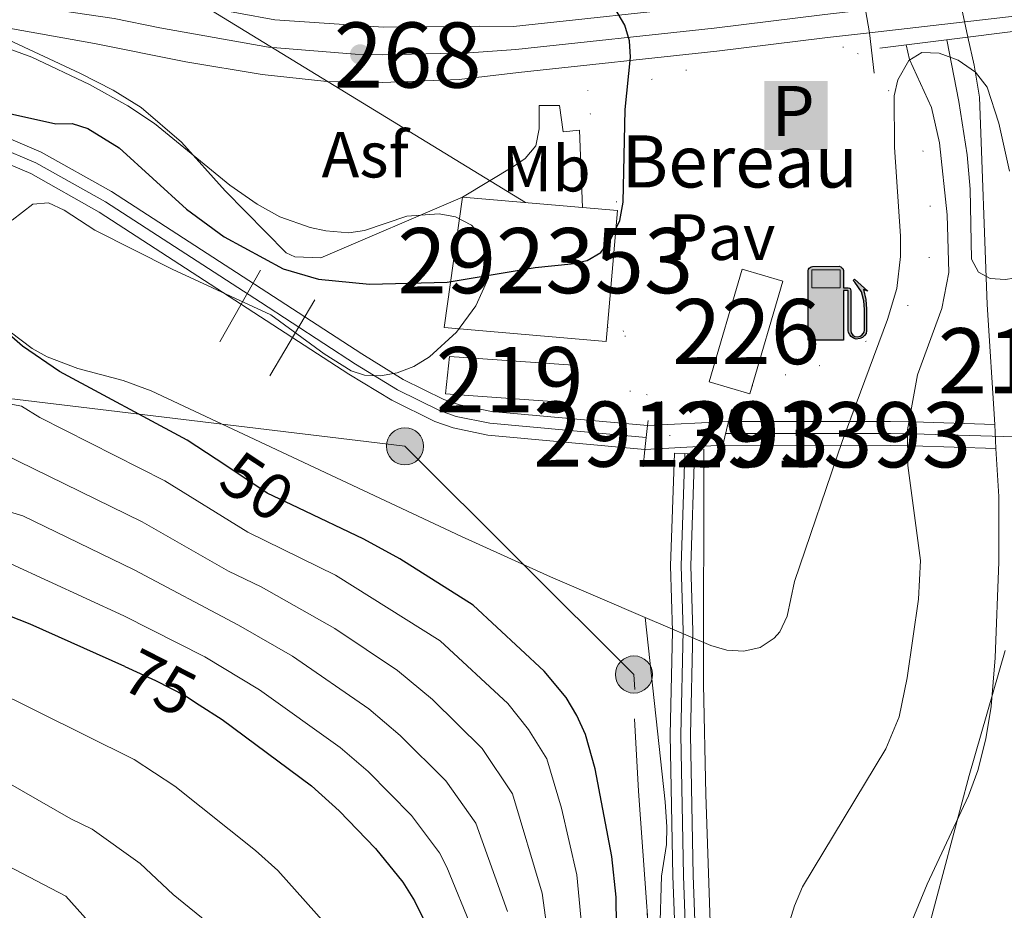
# Model space of a CAD drawing. Extents: x 606577 to 613415, y 789627 to 794364.
# Drawn here: x 607027 to 607178, y 790009 to 790146 of the extents above; entities that cross this region are included whole.
import ezdxf
from ezdxf.enums import TextEntityAlignment as Align

# ---------------------------------------------------------------- set-up
doc = ezdxf.new("R2010")
doc.units = 0
doc.header["$MEASUREMENT"] = 0
for name, pattern in [('DGN Style 1', [51.39870397, 0.08552197, -51.313182]), ('DGN Style 2', [85.52197, 51.313182, -34.208788]), ('DGN Style 3', [119.730758, 85.52197, -34.208788]), ('DGN Style 4', [136.92067397, 68.417576, -34.208788, 0.08552197, -34.208788]), ('DGN Style 5', [59.865379, 25.656591, -34.208788]), ('DGN Style 6', [162.66278694, 0.08552197, -34.208788, 59.86537899999999, -34.208788, 0.08552197, -34.208788]), ('DGN Style 7', [171.04394, 76.969773, -34.208788, 25.656591, -34.208788])]:
    doc.linetypes.add(name, pattern=pattern)
for name, color, linetype in [('Nivel 11', 7, 'Continuous'), ('Nivel 15', 7, 'Continuous'), ('Nivel 16', 7, 'Continuous'), ('Nivel 19', 7, 'Continuous'), ('Nivel 20', 7, 'Continuous'), ('Nivel 21', 7, 'Continuous'), ('Nivel 22', 7, 'Continuous'), ('Nivel 23', 7, 'Continuous'), ('Nivel 26', 7, 'Continuous'), ('Nivel 32', 7, 'Continuous'), ('Nivel 33', 7, 'Continuous'), ('Nivel 35', 7, 'Continuous'), ('Nivel 36', 7, 'Continuous'), ('Nivel 37', 7, 'Continuous'), ('Nivel 4', 7, 'Continuous'), ('Nivel 41', 7, 'Continuous'), ('Nivel 44', 7, 'Continuous'), ('Nivel 48', 7, 'Continuous'), ('Nivel 49', 7, 'Continuous'), ('Nivel 5', 7, 'Continuous'), ('Nivel 51', 7, 'Continuous'), ('Nivel 52', 7, 'Continuous'), ('Nivel 54', 7, 'Continuous'), ('Nivel 57', 7, 'Continuous'), ('Nivel 7', 7, 'Continuous')]:
    doc.layers.add(name, color=color, linetype=linetype)
doc.styles.add('Style-arial', font='arial.shx', dxfattribs={"bigfont": 'arialbig.shx'})
doc.styles.add('Style-ariali', font='ariali.shx', dxfattribs={"bigfont": 'arialibig.shx'})
doc.styles.add('Style-arialn', font='arialn.shx', dxfattribs={"bigfont": 'arialnbig.shx'})
doc.styles.add('Style-font002', font='font002.shx')

# ---------------------------------------------------------------- blocks, each defined once
blk = doc.blocks.new('5ESTAC')
at = {"layer": 'Nivel 19', "color": 33, "linetype": 'Continuous', "lineweight": 0, "extrusion": (0, 0, -1)}
for points in [[(4.666999999899417, 5.140999999828637), (-5.046000000089407, 5.140999999828637), (4.666999999899417, -5.412000000011176), (-5.046000000089407, -5.412000000011176)], [(3.417999999830499, -4.001000000163913), (-4.153000000165775, -4.001000000163913), (3.417999999830499, -4.29300000006333), (-4.153000000165775, -4.29300000006333)]]:
    blk.add_solid(points, dxfattribs=at)
at = {"layer": 'Nivel 19', "color": 33, "linetype": 'Continuous', "lineweight": 0, "style": 'Style-font002'}
blk.add_text('P', height=7.686228, dxfattribs=at).set_placement((-0.2717512298841029, 0.5501139999832958), align=Align.MIDDLE_CENTER)
blk = doc.blocks.new('5PELE')
at = {"layer": 'Nivel 32', "linetype": 'Continuous', "lineweight": 0}
h = blk.add_hatch(color=9, dxfattribs=at)
edge = h.paths.add_edge_path()
edge.add_arc((-0.0001999898813664913, 1.001171767711639e-08), 2.85, 0, 360)
at = {"layer": 'Nivel 32', "color": 8, "linetype": 'Continuous', "lineweight": 0}
blk.add_circle((-0.0001999898813664913, 1.001171767711639e-08, 9.206857902910315e-05), 2.85, dxfattribs=at)
blk = doc.blocks.new('5GASOL')
at = {"layer": 'Nivel 19', "linetype": 'Continuous', "lineweight": 0, "extrusion": (0, 0, -1)}
blk.add_hatch(color=1, dxfattribs=at).paths.add_polyline_path([(-1.050999999977648, -5.932000000029802), (-1.057000000029802, 1.702000000048429), (-1.813000000081956, 1.699999999953434), (-1.868999999947846, 1.652000000001863), (-1.880000000121072, -4.394000000087544), (-1.908000000054017, -4.732000000076368), (-2.094000000040978, -5.107000000076368), (-2.314000000013039, -5.397000000113621), (-2.672999999951571, -5.618999999947846), (-3.084000000031665, -5.752000000094995), (-3.609000000171363, -5.709999999962747), (-3.986000000033528, -5.540999999968335), (-4.302000000141561, -5.256999999983236), (-4.539000000106171, -4.94800000009127), (-4.617000000085682, -4.563000000081956), (-4.617000000085682, -1.215000000083819), (-4.498000000137836, 0.2539999999571592), (-4.137000000104308, 1.864999999990687), (-4.712000000057742, 1.628999999957159), (-2.820000000065193, 3.348999999929219), (-2.651000000070781, 3.197999999858439), (-2.932999999960884, 2.847999999998137), (-3.895000000018626, 1.483999999938533), (-4.256000000052154, 0.1149999999906868), (-4.385000000009313, -1.245000000111759), (-4.368999999947846, -4.41800000006333), (-4.307999999960884, -4.73699999996461), (-4.138999999966472, -5.033000000054017), (-3.941000000108033, -5.233000000007451), (-3.675999999977648, -5.414000000106171), (-3.316000000108033, -5.498000000137836), (-2.824999999953434, -5.414000000106171), (-2.493999999947846, -5.19800000009127), (-2.246000000042841, -4.847000000067055), (-2.190000000176951, -4.466999999945983), (-2.201000000117347, -4.260999999940395), (-2.195000000065193, 1.591999999945983), (-2.172999999951571, 1.851999999955297), (-2.094000000040978, 1.949000000022352), (-1.998000000137836, 1.990999999921769), (-1.830000000074506, 2.013999999966472), (-1.06900000013411, 2.020000000018626), (-1.057999999960884, 4.760999999940395), (-1.052000000141561, 4.868000000016764), (-0.9780000001192093, 4.989000000059605), (-0.8710000000428408, 5.067999999970198), (-0.7590000000782311, 5.182999999960884), (-0.6630000001750886, 5.23699999996461), (-0.4529999999795109, 5.317000000039116), (3.65099999983795, 5.317999999970198), (3.842999999877065, 5.246000000042841), (3.989999999990687, 5.172999999951571), (4.079999999841675, 5.057999999960884), (4.186999999918044, 4.912999999942258), (4.254999999888241, 4.695999999996275), (4.237999999895692, -5.914000000106171)])
at = {"layer": 'Nivel 19', "color": 7, "linetype": 'Continuous', "lineweight": 30, "flags": 128}
blk.add_lwpolyline([(1.097999999998137, 1.658999999985099), (1.101000000024214, -5.983000000007451), (-4.294999999925494, -5.983000000007451), (-4.297999999951571, 4.687999999849126), (-4.233999999938533, 4.91399999987334), (-4.131000000052154, 5.08199999993667), (-4.010000000009313, 5.195000000065193), (-3.858000000007451, 5.277000000001863), (-3.655999999959022, 5.359999999869615), (0.4480000000912696, 5.362999999895692), (0.6980000000912696, 5.277000000001863), (0.7870000000111759, 5.20699999993667), (0.8640000000596046, 5.136999999871477), (1.011000000173226, 5.011999999871477), (1.087999999988824, 4.874000000068918), (1.097999999998137, 4.73699999996461), (1.097999999998137, 2.053000000072643), (1.831000000005588, 2.045999999856576), (2.018000000156462, 2.016000000061467), (2.121000000042841, 1.957999999867752), (2.21100000012666, 1.859999999869615), (2.236000000033528, 1.561999999918044), (2.2410000001546, -4.2410000001546), (2.22400000016205, -4.464000000152737), (2.283999999985099, -4.841999999945983), (2.529000000096858, -5.18100000009872), (2.847000000067055, -5.387000000104308), (3.320999999996275, -5.472000000067055), (3.66800000006333, -5.381999999983236), (3.918999999994412, -5.221000000135973), (4.152000000001863, -4.952999999979511), (4.280999999959022, -4.722999999998137), (4.34499999997206, -4.392999999923632), (4.34499999997206, -1.265000000130385), (4.234000000171363, 0.07199999992735684), (3.8660000001546, 1.464999999850988), (2.837999999988824, 2.906999999890104), (2.600000000093132, 3.203999999910593), (2.820000000065193, 3.392999999923632), (4.843000000109896, 1.543999999994412), (4.185000000055879, 1.810999999986961), (4.539000000106171, 0.2749999999068677), (4.652000000001863, -1.23699999996461), (4.653000000165775, -4.547999999951571), (4.580000000074506, -4.95699999993667), (4.341000000014901, -5.26300000003539), (4.010000000009313, -5.56900000013411), (3.624000000068918, -5.736000000033528), (3.082000000169501, -5.793999999994412), (2.661000000080094, -5.652999999932945), (2.316000000108033, -5.432999999960884), (2.077000000048429, -5.152999999932945), (1.881000000052154, -4.775000000139698), (1.844000000040978, -4.4910000001546), (1.840000000083819, 1.619999999878928), (1.795000000158325, 1.665000000037253)], close=True, dxfattribs=at)
at = {"layer": 'Nivel 19', "color": 133, "linetype": 'Continuous', "lineweight": 30}
blk.add_solid([(0.6140000000596046, 2.057999999960884), (-3.760999999940395, 2.057999999960884), (0.6140000000596046, 4.817000000039116), (-3.760999999940395, 4.817000000039116)], dxfattribs=at)
blk.add_solid([(0.6140000000596046, 2.057999999960884), (-3.760999999940395, 2.057999999960884), (0.6140000000596046, 4.817000000039116), (-3.760999999940395, 4.817000000039116)], dxfattribs=at)
at = {"layer": 'Nivel 19', "color": 133, "linetype": 'Continuous', "lineweight": 0}
blk.add_solid([(0.6140000000596046, 2.057999999960884), (-3.760999999940395, 2.057999999960884), (0.6140000000596046, 4.817000000039116), (-3.760999999940395, 4.817000000039116)], dxfattribs=at)
at = {"layer": 'Nivel 19', "color": 7, "linetype": 'Continuous', "lineweight": 0}
blk.add_3dface([(-3.760999999940395, 2.057999999960884), (-3.760999999940395, 4.817000000039116), (0.6140000000596046, 4.817000000039116), (0.6140000000596046, 2.057999999960884)], dxfattribs=at)
blk.add_3dface([(-3.760999999940395, 2.057999999960884), (-3.760999999940395, 4.817000000039116), (0.6140000000596046, 4.817000000039116), (0.6140000000596046, 2.057999999960884)], dxfattribs=at)
blk.add_3dface([(-3.760999999940395, 2.057999999960884), (-3.760999999940395, 4.817000000039116), (0.6140000000596046, 4.817000000039116), (0.6140000000596046, 2.057999999960884)], dxfattribs=at)
blk = doc.blocks.new('5PATER')
at = {"layer": 'Nivel 7', "linetype": 'Continuous', "lineweight": 0}
h = blk.add_hatch(color=53, dxfattribs=at)
edge = h.paths.add_edge_path()
edge.add_ellipse((1.001171767711639e-08, 1.001171767711639e-08), major_axis=(-1.095731441799903, -1.110710699311855), ratio=0.9994222409660317, start_angle=0, end_angle=360)

msp = doc.modelspace()

# ---------------------------------------------------------------- linework, layer by layer
at = {"layer": 'Nivel 11', "color": 142, "linetype": 'Continuous', "lineweight": 13, "elevation": 39.944, "flags": 128}
msp.add_lwpolyline([(607172.6000000001, 790142.8630000001), (607173.587, 790138.5590000001), (607174.4299999999, 790133.6370000001), (607175.5789999999, 790101.8160000001), (607176.7660000001, 790083.406)], dxfattribs=at)
at = {"layer": 'Nivel 11', "color": 142, "linetype": 'Continuous', "lineweight": 13, "extrusion": (0.01179749199855291, -0.9923046705387839, 0.1232568862557373), "elevation": -776835.3678618533, "flags": 128}
msp.add_lwpolyline([(616485.635697193, 96533.99774741742), (616510.4776919049, 96531.43117679839), (616513.9476738924, 96530.55669830213), (616526.4822821293, 96526.28493567099)], dxfattribs=at)
at = {"layer": 'Nivel 11', "color": 142, "linetype": 'Continuous', "lineweight": 13}
for points in [[(607023.9240000001, 790127.9510000001, 48.931), (607030.415, 790125.2150000001, 48.912), (607041.223, 790119.1359999999, 48.912), (607065.0590000001, 790103.6880000001, 48.898), (607079.6059999999, 790094.2209999999, 48.386), (607085.9739999999, 790090.3260000001, 47.938), (607092.2280000001, 790087.2509999999, 47.598), (607094.6100000001, 790086.405, 47.568), (607099.5120000001, 790085.395, 47.574), (607123.4750000001, 790083.2150000001, 47.861)], [(607022.75, 790124.4610000001, 48.931), (607028.797, 790121.913, 48.912), (607039.3230000001, 790115.9920000001, 48.912), (607063.0590000001, 790100.6089999999, 48.898), (607077.646, 790091.1159999999, 48.386), (607084.202, 790087.1059999999, 47.938), (607090.7990000001, 790083.862, 47.598), (607093.6200000001, 790082.8600000001, 47.568), (607098.973, 790081.757, 47.574), (607123.0719999999, 790079.568, 47.861)], [(607135.0279999999, 790080.199, 47.598), (607160.719, 790080.179, 45.051), (607164.1340000001, 790080.115, 44.183), (607176.94, 790079.7150000001, 39.944)], [(607176.94, 790079.7150000001, 39.944), (607177.396, 790072.3300000001, 39.944), (607177.402, 790062.3300000001, 39.944), (607176.8289999999, 790047.5860000001, 39.944), (607176.209, 790040.105, 39.944), (607175.405, 790035.165, 39.944), (607174.1429999999, 790030.2949999999, 39.944), (607172.7110000001, 790026.392, 39.944), (607166.3840000001, 790012.8219999999, 39.944), (607161.788, 790001.699, 39.944)]]:
    msp.add_polyline3d(points, dxfattribs=at)
at = {"layer": 'Nivel 15', "color": 33, "linetype": 'Continuous', "lineweight": 0, "extrusion": (-0.01373461558436278, 0.001194930191681603, 0.9999049617221563), "elevation": -7335.677750817754, "flags": 128}
msp.add_lwpolyline([(607038.6093377979, 790127.6397181223), (607057.0361022002, 790126.0367169778)], dxfattribs=at)
at = {"layer": 'Nivel 15', "color": 33, "linetype": 'Continuous', "lineweight": 0}
msp.add_polyline3d([(607113.496, 790116.7069999999, 58.664), (607118.872, 790116.2390000001, 58.739), (607117.121, 790096.122, 56.76), (607092.2579999999, 790098.2860000001, 56.76), (607095.071, 790118.31, 58.409)], dxfattribs=at)
at = {"layer": 'Nivel 15', "color": 1, "linetype": 'Continuous', "lineweight": 0}
msp.add_polyline3d([(607139.1640000001, 790088.0760000001, 54.782), (607144.247, 790105.395, 54.123), (607137.9990000001, 790107.2280000001, 54.123), (607132.925, 790089.9340000001, 54.123), (607139.1640000001, 790088.0760000001, 54.782)], dxfattribs=at)
at = {"layer": 'Nivel 15', "color": 1, "linetype": 'Continuous', "lineweight": 13}
msp.add_polyline3d([(607093.0730000001, 790093.817, 50.825), (607112.0290000001, 790092.4780000001, 50.825), (607111.6229999999, 790086.737, 50.825), (607092.453, 790088.092, 51.485), (607093.0730000001, 790093.817, 50.825)], dxfattribs=at)
at = {"layer": 'Nivel 16', "color": 1, "linetype": 'Continuous', "lineweight": 13, "extrusion": (0.005129260954871094, 0.002202503898607663, 0.999984419707944), "elevation": 4905.354904498909, "flags": 128}
msp.add_lwpolyline([(607065.0939342105, 790100.0923360502), (607086.8223254469, 790109.4223586803)], dxfattribs=at)
at = {"layer": 'Nivel 16', "color": 1, "linetype": 'Continuous', "lineweight": 13}
for points in [[(607113.496, 790116.7069999999, 51.959), (607113.03, 790128.5730000001, 51.827), (607110.5260000001, 790128.2949999999, 51.563), (607109.9739999999, 790132.3800000001, 51.299), (607106.808, 790132.361, 51.431)], [(607121.4780000001, 790038.209, 50.176), (607122.0719999999, 790027.1329999999, 49.912), (607124.662, 789991.0090000001, 50.44), (607129.6429999999, 789951.997, 50.967), (607137.237, 789917.2209999999, 50.44), (607146.9639999999, 789878.5020000001, 50.967), (607153.9739999999, 789853.219, 50.967), (607162.5789999999, 789825.8360000001, 50.703), (607170.067, 789808.7339999999, 52.814), (607177.788, 789796.9099999999, 52.814), (607186.564, 789785.091, 52.814), (607195.058, 789776.173, 52.55)]]:
    msp.add_polyline3d(points, dxfattribs=at)
at = {"layer": 'Nivel 20', "color": 7, "linetype": 'DGN Style 2', "lineweight": 0}
msp.add_polyline3d([(607132.0830000001, 790079.615, 49.29), (607132.0349999999, 790043.4750000001, 49.027), (607132.3999999999, 790026.595, 49.29), (607133.3559999999, 789998.902, 49.554), (607134.0050000001, 789978.594, 49.027), (607135.1229999999, 789968.048, 49.027)], dxfattribs=at)
at = {"layer": 'Nivel 21', "color": 7, "linetype": 'Continuous', "lineweight": 13, "extrusion": (-0.007529328561475541, 0.06431128152508943, 0.9979014822516369), "elevation": 46292.14455513586, "flags": 128}
msp.add_lwpolyline([(-694918.2429577082, -712673.6947236215), (-694918.2429577082, -712679.9340543549)], dxfattribs=at)
at = {"layer": 'Nivel 21', "color": 1, "linetype": 'Continuous', "lineweight": 0, "flags": 128}
for points, elevation in [([(607159.1000000001, 790141.159), (607172.6000000001, 790142.8630000001)], 48.846), ([(607135.9110000001, 790083.871), (607136.3470000001, 790085.685)], 47.349), ([(607123.5619999999, 790084.0009999999), (607123.4750000001, 790083.2150000001)], 47.349), ([(607135.0279999999, 790080.199), (607135.9110000001, 790083.871)], 47.349), ([(607123.4750000001, 790083.2150000001), (607123.0719999999, 790079.568)], 47.349), ([(607123.0719999999, 790079.568), (607122.7760000001, 790076.8900000001)], 47.349), ([(607134.9979999999, 790080.075), (607135.0279999999, 790080.199)], 47.349)]:
    msp.add_lwpolyline(points, dxfattribs=dict(at, elevation=elevation))
at = {"layer": 'Nivel 21', "color": 1, "linetype": 'Continuous', "lineweight": 0, "extrusion": (0.01035331531558072, 0.01815346369302158, 0.9997816064610923), "elevation": 20678.01195960987, "flags": 128}
msp.add_lwpolyline([(-135900.360438187, -986863.4599800508), (-135900.3604381871, -986850.8273799226)], dxfattribs=at)
at = {"layer": 'Nivel 21', "color": 1, "linetype": 'Continuous', "lineweight": 0, "extrusion": (-0.009963935377174365, -0.01676945316010842, 0.999809734615797), "elevation": -19248.31374437547, "flags": 128}
msp.add_lwpolyline([(118307.6917152223, 989143.5165613459), (118307.6917152224, 989157.05067118)], dxfattribs=at)
at = {"layer": 'Nivel 21', "color": 7, "linetype": 'Continuous', "lineweight": 13}
for points in [[(607049.513, 790148.618, 52.826), (607066.246, 790145.514, 52.458), (607082.919, 790144.369, 51.981), (607097.648, 790144.5260000001, 51.504), (607102.8740000001, 790144.463, 50.619), (607133.308, 790147.7579999999, 49.171), (607150.25, 790149.827, 48.842), (607152.6499999999, 790150.102, 48.749)], [(607217.8999999999, 790123.601, 47.688), (607213.895, 790134.0220000001, 47.688), (607212.5360000001, 790136.1159999999, 47.688), (607208.6980000001, 790140.212, 47.688), (607205.3729999999, 790142.581, 47.688), (607200.854, 790144.7250000001, 47.688), (607196.092, 790146.406, 47.688), (607193.496, 790146.804, 47.688), (607186.8300000001, 790146.702, 47.688), (607180.216, 790146.122, 47.714), (607157.51, 790143.513, 48.593)], [(607019.1240000001, 790145.3759999999, 53.146), (607036.3300000001, 790137.3200000001, 52.939), (607041.4780000001, 790134.693, 52.882), (607045.7320000001, 790132.0560000001, 52.723), (607051.9450000001, 790126.709, 52.354), (607058.619, 790119.2550000001, 52.423), (607068.0160000001, 790109.7590000001, 51.51), (607069.328, 790109.139, 51.431), (607073.3430000001, 790108.98, 51.3)], [(607157.51, 790143.513, 48.593), (607151.0860000001, 790142.7749999999, 48.842), (607134.121, 790140.703, 49.171), (607103.665, 790137.406, 50.619), (607094.5560000001, 790136.352, 51.315), (607082.723, 790135.8870000001, 51.479), (607074.2609999999, 790136.058, 51.644), (607064.328, 790137.1259999999, 52.074), (607052.6329999999, 790139.0549999999, 52.268), (607038.612, 790141.862, 52.798), (607019.1240000001, 790145.3759999999, 53.128)], [(607106.808, 790132.361, 51.431), (607106.8289999999, 790128.7990000001, 51.431), (607106.317, 790126.158, 51.431), (607104.675, 790124.2250000001, 51.705), (607103.038, 790123.105, 51.826), (607095.071, 790118.31, 51.168)]]:
    msp.add_polyline3d(points, dxfattribs=at)
at = {"layer": 'Nivel 21', "color": 1, "linetype": 'Continuous', "lineweight": 0}
msp.add_polyline3d([(607172.6000000001, 790142.8630000001, 48.846), (607193.3060000001, 790145.4780000001, 48.846), (607197.4680000001, 790143.2890000001, 48.846), (607203.5760000001, 790140.2420000001, 48.11)], dxfattribs=at)
at = {"layer": 'Nivel 21', "color": 7, "linetype": 'Continuous', "lineweight": 0}
for points in [[(607281.7150000001, 789735.9410000001, 49.822), (607261.4010000001, 789740.4210000001, 49.841), (607245.0819999999, 789745.6980000001, 50.152), (607228.1470000001, 789753.547, 49.822), (607213.5989999999, 789762.898, 49.822), (607204.547, 789769.8360000001, 49.822), (607198.1699999999, 789776.202, 49.898), (607190.8430000001, 789783.5179999999, 49.987), (607180.2520000001, 789796.219, 49.987), (607174.314, 789805.506, 49.987), (607170.9040000001, 789812.52, 49.987), (607167.801, 789820.46, 49.987), (607152.216, 789866.135, 49.987), (607149.2949999999, 789875.8630000001, 49.987), (607133.2660000001, 789945.656, 49.987), (607131.861, 789953.1680000001, 49.743), (607130.5449999999, 789963.226, 49.146), (607128.3060000001, 789988.9680000001, 48.997), (607127.371, 790014.0700000001, 48.997), (607126.962, 790035.7720000001, 48.832), (607127.315, 790051.6950000001, 48.668), (607127.006, 790061.7110000001, 48.668), (607127.605, 790078.994, 48.668)], [(607282.294, 789738.967, 49.822), (607262.209, 789743.396, 49.841), (607246.2080000001, 789748.571, 50.152), (607229.6340000001, 789756.2520000001, 49.822), (607215.371, 789765.4199999999, 49.822), (607206.5800000001, 789772.158, 49.822), (607193.118, 789785.598, 49.987), (607182.7420000001, 789798.0420000001, 49.987), (607177.0050000001, 789807.014, 49.987), (607173.727, 789813.756, 49.987), (607170.6939999999, 789821.5179999999, 49.987), (607155.149, 789867.0760000001, 49.987), (607152.274, 789876.652, 49.987), (607136.281, 789946.284, 49.987), (607134.9040000001, 789953.652, 49.743), (607133.6070000001, 789963.56, 49.146), (607131.381, 789989.159, 48.997), (607130.449, 790014.1570000001, 48.997), (607130.0419999999, 790035.767, 48.832), (607130.396, 790051.709, 48.668), (607130.087, 790061.706, 48.668), (607130.683, 790078.888, 48.668)]]:
    msp.add_polyline3d(points, dxfattribs=at)
at = {"layer": 'Nivel 22', "color": 142, "linetype": 'DGN Style 5', "lineweight": 0, "elevation": 39.944, "flags": 128}
msp.add_lwpolyline([(607170.125, 790154.8940000001), (607172.6000000001, 790142.8630000001)], dxfattribs=at)
at = {"layer": 'Nivel 22', "color": 142, "linetype": 'DGN Style 5', "lineweight": 0, "extrusion": (0.02108489439327013, 0.001112229874717369, 0.9997770702377259), "elevation": 13727.73883964457, "flags": 128}
msp.add_lwpolyline([(757004.9245455407, -647754.1942833238), (757004.9245455407, -647766.650350159)], dxfattribs=at)
at = {"layer": 'Nivel 22', "color": 142, "linetype": 'DGN Style 5', "lineweight": 0, "extrusion": (0.02193093184132575, 0.001157445466031829, 0.9997588181899495), "elevation": 14277.09818191168, "flags": 128}
msp.add_lwpolyline([(756984.0087338025, -647773.9114311535), (756984.0087338025, -647761.9359033571)], dxfattribs=at)
at = {"layer": 'Nivel 22', "color": 30, "linetype": 'DGN Style 5', "lineweight": 30, "flags": 128}
for points, elevation in [([(607069.852, 790070.595), (607065.1130000001, 790072.8459999999), (607058.7390000001, 790077.0760000001)], 50), ([(607043.2209999999, 790046.2339999999), (607047.9340000001, 790044.1159999999), (607052.5689999999, 790041.7390000001), (607054.6780000001, 790040.3740000001)], 75)]:
    msp.add_lwpolyline(points, dxfattribs=dict(at, elevation=elevation))
at = {"layer": 'Nivel 22', "color": 142, "linetype": 'DGN Style 1', "lineweight": 13}
for points in [[(607203.5760000001, 790140.2420000001, 39.944), (607199.368, 790164.9280000001, 39.944), (607199.368, 790164.9280000001, 47.83), (607196.1810000001, 790161.815, 48.186), (607189.4280000001, 790157.8330000001, 48.516), (607170.125, 790154.8940000001, 48.707), (607170.125, 790154.8940000001, 39.944), (607172.6000000001, 790142.8630000001, 39.944), (607172.6000000001, 790142.8630000001, 48.846), (607193.3060000001, 790145.4780000001, 48.846), (607197.4680000001, 790143.2890000001, 48.846)], [(607135.0279999999, 790080.199, 47.349), (607135.9110000001, 790083.871, 47.349), (607135.9110000001, 790083.871, 47.598), (607123.4750000001, 790083.2150000001, 47.861), (607123.4750000001, 790083.2150000001, 47.349), (607123.0719999999, 790079.568, 47.349), (607123.0719999999, 790079.568, 47.861)]]:
    msp.add_polyline3d(points, close=True, dxfattribs=at)
at = {"layer": 'Nivel 23', "color": 7, "linetype": 'DGN Style 4', "lineweight": 0}
for points in [[(607018.182, 790149.1370000001, 53.279), (607041.594, 790145.6980000001, 52.867), (607048.605, 790144.294, 52.638), (607065.287, 790141.3200000001, 52.266), (607078.5900000001, 790140.213, 51.816), (607082.821, 790140.128, 51.73), (607096.102, 790140.439, 51.41), (607103.2690000001, 790140.9340000001, 50.619), (607133.7139999999, 790144.23, 49.171), (607150.6680000001, 790146.301, 48.842), (607156.9029999999, 790147.0179999999, 48.601)], [(607129.203, 790078.939, 48.657), (607128.605, 790061.7080000001, 48.657), (607128.9140000001, 790051.702, 48.657), (607128.561, 790035.7690000001, 48.821), (607128.969, 790014.115, 48.985), (607129.902, 789989.067, 48.985), (607132.135, 789963.399, 49.134), (607133.44, 789953.4180000001, 49.73), (607134.831, 789945.9820000001, 49.974), (607150.841, 789876.2720000001, 49.974), (607153.7380000001, 789866.6229999999, 49.973), (607169.3030000001, 789821.0090000001, 49.973), (607172.3700000001, 789813.1610000001, 49.973), (607175.7110000001, 789806.2890000001, 49.972), (607181.544, 789797.165, 49.972), (607192.024, 789784.598, 49.972), (607199.2990000001, 789777.3330000001, 49.883), (607205.602, 789771.041, 49.807), (607214.5190000001, 789764.2069999999, 49.807), (607228.919, 789754.9510000001, 49.808), (607245.666, 789747.189, 50.138), (607261.8200000001, 789741.966, 49.828), (607282.0149999999, 789737.5120000001, 49.81)]]:
    msp.add_polyline3d(points, dxfattribs=at)
at = {"layer": 'Nivel 23', "color": 70, "linetype": 'DGN Style 4', "lineweight": 0}
for points in [[(607023.337, 790126.206, 48.931), (607029.6059999999, 790123.564, 48.912), (607040.273, 790117.564, 48.912), (607064.0590000001, 790102.148, 48.898), (607078.6259999999, 790092.6680000001, 48.386), (607085.088, 790088.716, 47.938), (607091.513, 790085.5560000001, 47.598), (607094.115, 790084.632, 47.568), (607099.2420000001, 790083.5760000001, 47.574), (607123.273, 790081.3929999999, 47.861)], [(607135.4680000001, 790082.033, 47.598), (607160.737, 790082.014, 45.051), (607164.1799999999, 790081.95, 44.183), (607191.8049999999, 790081.163, 39.944)]]:
    msp.add_polyline3d(points, dxfattribs=at)
at = {"layer": 'Nivel 32', "color": 6, "linetype": 'DGN Style 7', "lineweight": 0}
msp.add_polyline3d([(607663.602, 789657.3049999999, 48.663), (607659.943, 789664.6429999999, 48.53), (607609.0490000001, 789672.9739999999, 49.747), (607547.45, 789684.713, 50.854), (607480.399, 789696.074, 49.949), (607423.5800000001, 789705.256, 50.891), (607336.3330000001, 789721.254, 50.003), (607290.084, 789730.5320000001, 50.263), (607249.994, 789740.6240000001, 50.012), (607201.692, 789783.831, 48.09), (607152.48, 789845.9340000001, 51.791), (607127.6399999999, 789931.7039999999, 54.526), (607121.378, 790045.023, 49.462), (607086.237, 790080.051, 48.31), (607009.4920000001, 790089.3289999999, 54.718), (607002.0190000001, 790090.622, 54.69), (606991.719, 790035.524, 87.252), (606973.335, 789960.658, 122.536)], dxfattribs=at)
at = {"layer": 'Nivel 33', "color": 7, "linetype": 'Continuous', "lineweight": 0}
msp.add_polyline3d([(606770.1699999999, 790438.271, 246.318), (606953.4010000001, 790181.6089999999, 78.789), (607033.368, 790161.163, 59.694), (607104.7209999999, 790117.47, 51.22)], dxfattribs=at)
at = {"layer": 'Nivel 35', "color": 92, "linetype": 'DGN Style 3', "lineweight": 0}
for points in [[(607021.433, 790142.5090000001, 69.208), (607028.9650000001, 790139.801, 68.793), (607037.8060000001, 790135.595, 66.459), (607043.7039999999, 790132.317, 65.12), (607047.7760000001, 790129.619, 64.855), (607059.338, 790120.1259999999, 65.381), (607063.5460000001, 790117.19, 65.239), (607067.041, 790115.2849999999, 64.684), (607071.7139999999, 790113.625, 63.267), (607074.084, 790113.1359999999, 62.61), (607077.6370000001, 790112.811, 62.152), (607080.0349999999, 790113.1799999999, 62.152), (607086.5419999999, 790115.354, 62.152), (607091.4850000001, 790115.716, 62.152), (607093.986, 790115.28, 62.152), (607096.4469999999, 790114.007, 62.152), (607098.389, 790111.807, 62.152), (607099.267, 790109.271, 62.152), (607099.047, 790105.885, 62.152), (607097.135, 790101.6200000001, 61.899), (607094.165, 790097.578, 61.427), (607089.9909999999, 790093.798, 61.163), (607087.574, 790092.3030000001, 61.259), (607085.0290000001, 790091.3019999999, 61.492), (607082.469, 790090.844, 61.776), (607080.007, 790090.98, 62.026), (607077.97, 790091.652, 62.152), (607073.8400000001, 790094.2550000001, 62.277), (607065.655, 790100.2509999999, 62.245), (607050.4920000001, 790107.2550000001, 61.163), (607038.631, 790113.2010000001, 60.174), (607033.946, 790116.2960000001, 60.019), (607031.527, 790117.3999999999, 60.057), (607029.1340000001, 790117.2239999999, 60.137), (607025.9709999999, 790114.7620000001, 60.563)], [(607123.105, 790053.787, 56.385), (607133.2, 790049.452, 55.228), (607135.6370000001, 790048.7390000001, 54.673), (607138.229, 790048.602, 53.8), (607140.7350000001, 790049.173, 52.918), (607142.9169999999, 790050.587, 52.339), (607143.7679999999, 790051.5889999999, 52.26), (607144.8910000001, 790053.976, 52.26), (607146.004, 790059.2790000001, 52.26), (607153.3570000001, 790080.7590000001, 52.291), (607160.2779999999, 790099.503, 53.258), (607161.7479999999, 790104.2930000001, 52.99), (607162.291, 790109.1769999999, 51.827), (607162.2849999999, 790112.2790000001, 51.271), (607161.3729999999, 790125.966, 50.282), (607161.3260000001, 790133.8500000001, 50.282), (607161.8840000001, 790136.3060000001, 50.282), (607163.5760000001, 790139.257, 50.282), (607165.5390000001, 790140.473, 50.282), (607168.2390000001, 790140.392, 50.282), (607171.1570000001, 790139.294, 50.282), (607173.7760000001, 790137.463, 50.282), (607175.578, 790135.179, 50.282), (607177.3729999999, 790129.6570000001, 50.282), (607179.0090000001, 790122.291, 50.282)], [(607025.6680000001, 790097.604, 62.248), (607029.0109999999, 790095.06, 62.036)], [(607029.0109999999, 790095.06, 62.036), (607031.3400000001, 790093.7679999999, 61.921), (607036.0190000001, 790092.003, 61.692), (607043.0079999999, 790090.1359999999, 61.359), (607047.284, 790088.564, 61.163), (607094.909, 790066.2050000001, 59.073), (607108.5689999999, 790060.0320000001, 58.053), (607123.105, 790053.787, 56.385)], [(607189.057, 789773.784, 56.169), (607178.344, 789790.4950000001, 53.365), (607176.0730000001, 789794.038, 53.2), (607174.0190000001, 789798.5360000001, 53.2), (607171.217, 789808.1170000001, 53.2), (607163.673, 789828.6540000001, 53.2), (607154.176, 789858.943, 53.175), (607148.74, 789875.5860000001, 52.343), (607144.534, 789890.9299999999, 51.906), (607136.7220000001, 789921.808, 51.221), (607129.8289999999, 789949.047, 50.045), (607127.5730000001, 789961.409, 49.649), (607126.1340000001, 789973.9539999999, 49.399), (607125.389, 789986.5660000001, 49.35), (607125.237, 790001.6240000001, 49.636), (607125.5900000001, 790014.0630000001, 50.232), (607126.3700000001, 790018.9199999999, 51.144), (607126.4199999999, 790021.6540000001, 51.938), (607126.145, 790025.477, 52.211), (607123.105, 790053.787, 56.385)], [(607178.337, 790048.6969999999, 49.961), (607172.8330000001, 790029.5430000001, 48.327), (607165.929, 790003.618, 48.303)]]:
    msp.add_polyline3d(points, dxfattribs=at)
at = {"layer": 'Nivel 36', "color": 8, "linetype": 'DGN Style 6', "lineweight": 0, "elevation": 48.668, "flags": 128}
msp.add_lwpolyline([(607130.683, 790078.888), (607132.962, 790079.247), (607133.9920000001, 790080.4979999999), (607134.713, 790087.1410000001), (607135.3999999999, 790087.906), (607137.433, 790088.591)], dxfattribs=at)
at = {"layer": 'Nivel 36', "color": 8, "linetype": 'DGN Style 6', "lineweight": 0}
for points in [[(607139.5220000001, 790089.2960000001, 48.668), (607144.5789999999, 790091.003, 48.668), (607149.827, 790092.4180000001, 48.668), (607156.9269999999, 790096.125, 48.668), (607163.395, 790101.6270000001, 48.668), (607166.6710000001, 790108.977, 48.338), (607166.831, 790116.862, 48.668), (607165.743, 790125.2920000001, 48.997), (607160.5009999999, 790134.5959999999, 48.997), (607155.7649999999, 790140.308, 48.997), (607153.5460000001, 790141.3319999999, 48.997), (607129.432, 790137.8, 49.327), (607124.1840000001, 790136.385, 49.657), (607114.3049999999, 790134.736, 50.316), (607114.672, 790131.142, 50.316), (607118.6950000001, 790117.612, 49.986), (607118.872, 790116.2390000001, 49.657)], [(607117.311, 790098.3119999999, 49.327), (607119.7339999999, 790097.773, 49.327), (607120.0149999999, 790097.014, 49.327), (607120.7579999999, 790088.5120000001, 49.327), (607123.3189999999, 790087.9739999999, 49.327), (607125.608, 790086.9510000001, 49.327), (607126.8829999999, 790081.7720000001, 49.327), (607127.605, 790078.994, 48.668)]]:
    msp.add_polyline3d(points, dxfattribs=at)
at = {"layer": 'Nivel 4', "color": 30, "linetype": 'Continuous', "lineweight": 30, "flags": 128}
for points, elevation in [([(607017.004, 790133.017), (607032.6610000001, 790129.5390000001), (607035.139, 790129.594), (607037.5419999999, 790128.811), (607042.3589999999, 790125.837), (607052.685, 790116.4380000001), (607058.4739999999, 790112.2220000001), (607067.5590000001, 790107.308), (607072.9439999999, 790105.6980000001), (607080.7960000001, 790104.936), (607092.696, 790105.256), (607106.2180000001, 790107.467), (607111.753, 790108.071), (607114.199, 790108.591), (607116.288, 790109.7930000001), (607117.9169999999, 790112.0689999999), (607119.202, 790114.729), (607119.727, 790117.5150000001), (607120.014, 790131.7409999999), (607120.841, 790139.7820000001), (607120.683, 790142.281), (607119.9880000001, 790144.712), (607118.443, 790147.3090000001)], 50), ([(607058.7390000001, 790077.0760000001), (607052.834, 790080.996), (607033.233, 790091.5090000001), (607027.5449999999, 790095.4340000001), (607023.453, 790098.97)], 50), ([(607118.743, 790002.1699999999), (607118.635, 790010.837), (607117.9750000001, 790017.0889999999), (607115.436, 790030.541), (607113.9539999999, 790035.7930000001), (607112.6329999999, 790038.7309999999), (607110.9890000001, 790041.4720000001), (607107.6070000001, 790045.5549999999), (607096.7050000001, 790055.6529999999), (607085.467, 790062.7590000001), (607079.95, 790065.7990000001), (607069.852, 790070.595)], 50), ([(607043.2209999999, 790046.2339999999), (607028.7080000001, 790052.757), (607023.851, 790054.6229999999), (607012.898, 790057.8999999999), (606998.8859999999, 790061.0460000001), (606980.0519999999, 790064.3589999999), (606966.514, 790065.044), (606948.8970000001, 790064.4709999999), (606920.9920000001, 790060.8640000001), (606914.564, 790059.325), (606900.788, 790056.2139999999), (606875.7180000001, 790051.6170000001), (606857.277, 790045.896), (606840.453, 790038.006), (606827.125, 790028.3), (606820.0590000001, 790019.979), (606813.1780000001, 790005.0420000001)], 75), ([(607054.6780000001, 790040.3740000001), (607058.1669999999, 790038.1159999999), (607071.881, 790027.9439999999), (607076.152, 790024.1170000001), (607081.72, 790018.335), (607085.905, 790013.128), (607087.6780000001, 790010.3060000001), (607091.288, 790003)], 75)]:
    msp.add_lwpolyline(points, dxfattribs=dict(at, elevation=elevation))
at = {"layer": 'Nivel 49', "color": 7, "linetype": 'DGN Style 5', "lineweight": 0, "extrusion": (0.0003837671551280356, -0.002215986620632231, 0.9999974710598362), "elevation": -1469.347465748817, "flags": 128}
msp.add_lwpolyline([(607157.4466410978, 790142.1969828899), (607156.8396380723, 790145.7019914959)], dxfattribs=at)
at = {"layer": 'Nivel 49', "color": 142, "linetype": 'DGN Style 5', "lineweight": 0, "elevation": 39.944, "flags": 128}
msp.add_lwpolyline([(607176.94, 790079.7150000001), (607176.7660000001, 790083.406)], dxfattribs=at)
at = {"layer": 'Nivel 49', "color": 7, "linetype": 'DGN Style 5', "lineweight": 0, "elevation": 48.668, "flags": 128}
msp.add_lwpolyline([(607127.605, 790078.994), (607130.683, 790078.888)], dxfattribs=at)
at = {"layer": 'Nivel 5', "color": 30, "linetype": 'Continuous', "lineweight": 0, "flags": 128}
for points, elevation in [([(607169.408, 790142.46), (607171.226, 790132.963), (607172.521, 790124.7849999999), (607172.9780000001, 790119.4909999999), (607173.199, 790108.7490000001), (607174.2720000001, 790106.763), (607176.0390000001, 790105.814), (607178.362, 790105.6470000001), (607181.094, 790106.057), (607193.122, 790109.3640000001), (607194.7339999999, 790109.564), (607196.1240000001, 790109.3840000001), (607204.7949999999, 790110.2139999999), (607207.574, 790111.9040000001), (607209.2139999999, 790117.4909999999), (607206.31, 790136.717), (607205.8559999999, 790139.105)], 40), ([(607163.149, 790141.6699999999), (607163.6540000001, 790139.426), (607167.0590000001, 790132.05), (607168.2949999999, 790126.631), (607169.4380000001, 790115.591), (607169.717, 790106.699), (607168.632, 790101.2220000001), (607164.882, 790091.034), (607163.3459999999, 790082.584), (607163.4199999999, 790077.0860000001), (607165.3360000001, 790062.541), (607165.031, 790056.591), (607163.291, 790044.514), (607162.0800000001, 790038.5020000001), (607160.0279999999, 790033.5900000001), (607147.267, 790012.4380000001), (607146.003, 790009.5249999999), (607144.8829999999, 790005.881)], 45), ([(607015.4410000001, 790088.4920000001), (607027.4099999999, 790086.2180000001), (607030.2069999999, 790084.4750000001), (607049.3759999999, 790074.733), (607062.122, 790066.871), (607075.5930000001, 790060.2620000001), (607091.631, 790050.1939999999), (607102.0090000001, 790040.547), (607105.199, 790036.568), (607108.033, 790032.094), (607110.254, 790024.5279999999), (607112.6370000001, 790014.271), (607114.459, 789994.797)], 55), ([(607109.7420000001, 789993.483), (607107.3, 790011.453), (607102.7339999999, 790026.727), (607098.0760000001, 790033.6740000001), (607090.47, 790041.2010000001), (607085.1030000001, 790045.6259999999), (607075.4839999999, 790052.098), (607064.159, 790058.4720000001), (607059.131, 790060.8970000001), (607045.919, 790068.47), (607024.4850000001, 790078.9280000001)], 60), ([(607024.156, 790070.408), (607027.6030000001, 790069.3770000001), (607044.7010000001, 790061.095), (607060.712, 790052.6070000001), (607068.96, 790047.8119999999), (607080.696, 790039.7320000001), (607085.521, 790035.6769999999), (607092.5109999999, 790028.6950000001), (607097.1240000001, 790022.1939999999), (607101.962, 790008.635)], 65), ([(607025.727, 790062), (607043.0700000001, 790054.0279999999), (607055.5290000001, 790047.7450000001), (607063.925, 790042.649), (607076.288, 790033.838), (607080.5730000001, 790030.152), (607087.216, 790023.3929999999), (607091.514, 790017.6610000001), (607092.6799999999, 790015.45), (607096.625, 790005.817)], 70), ([(606836.3289999999, 790008.6540000001), (606837.381, 790010.916), (606841.429, 790015.575), (606844.1780000001, 790018.054), (606846.2690000001, 790019.433), (606852.7409999999, 790022.652), (606860.3160000001, 790027.524), (606868.7490000001, 790031.567), (606871.6799999999, 790032.2050000001), (606884.8859999999, 790036.9180000001), (606898.763, 790039.986), (606915.8940000001, 790041.1910000001), (606923.676, 790042.574), (606952.7320000001, 790044.111), (606975.6980000001, 790043.345), (606986.335, 790041.548), (606997.0789999999, 790039.3389999999), (607006.7749999999, 790036.9210000001), (607019.7479999999, 790031.568), (607034.939, 790022.862), (607038.2320000001, 790021.297), (607045.592, 790016.014), (607050.6570000001, 790011.2690000001), (607056.638, 790006.3700000001)], 85), ([(607022.283, 790043.0660000001), (607044.6610000001, 790031.952), (607050.912, 790027.8570000001), (607063.3200000001, 790017.9809999999), (607066.736, 790014.919), (607075.2309999999, 790005.406)], 80), ([(606847.7220000001, 790005.727), (606852.149, 790009.9709999999), (606858.699, 790013.4820000001), (606864.605, 790018.115), (606871.801, 790022.163), (606885.9880000001, 790028.0079999999), (606892.6100000001, 790029.774), (606900.8640000001, 790031.355), (606927.507, 790033.4639999999), (606950.899, 790033.9070000001), (606967.898, 790033.1780000001), (606977.672, 790032.226), (606984.5519999999, 790031.01), (606997.1610000001, 790028.1969999999), (607004.558, 790025.987), (607014.3729999999, 790021.51), (607016.118, 790020.3970000001), (607034.2150000001, 790011.017), (607054.9890000001, 789987.7180000001)], 90)]:
    msp.add_lwpolyline(points, dxfattribs=dict(at, elevation=elevation))
at = {"layer": 'Nivel 51', "color": 143, "linetype": 'Continuous', "lineweight": 13}
for points in [[(607193.3060000001, 790145.4780000001, 48.846), (607172.6000000001, 790142.8630000001, 48.846), (607172.6000000001, 790142.8630000001, 39.944), (607173.587, 790138.5590000001, 39.944), (607174.4299999999, 790133.6370000001, 39.944), (607175.5789999999, 790101.8160000001, 39.944), (607176.7660000001, 790083.406, 39.944), (607176.94, 790079.7150000001, 39.944), (607177.396, 790072.3300000001, 39.944), (607177.402, 790062.3300000001, 39.944), (607176.8289999999, 790047.5860000001, 39.944), (607176.209, 790040.105, 39.944), (607175.405, 790035.165, 39.944), (607174.1429999999, 790030.2949999999, 39.944), (607172.7110000001, 790026.392, 39.944), (607166.3840000001, 790012.8219999999, 39.944), (607161.788, 790001.699, 39.944)], [(607022.75, 790124.4610000001, 48.931), (607028.797, 790121.913, 48.912), (607039.3230000001, 790115.9920000001, 48.912), (607063.0590000001, 790100.6089999999, 48.898), (607077.646, 790091.1159999999, 48.386), (607084.202, 790087.1059999999, 47.938), (607090.7990000001, 790083.862, 47.598), (607093.6200000001, 790082.8600000001, 47.568), (607098.973, 790081.757, 47.574), (607123.0719999999, 790079.568, 47.861), (607123.0719999999, 790079.568, 47.349), (607123.4750000001, 790083.2150000001, 47.349), (607123.4750000001, 790083.2150000001, 47.861), (607099.5120000001, 790085.395, 47.574), (607094.6100000001, 790086.405, 47.568), (607092.2280000001, 790087.2509999999, 47.598), (607085.9739999999, 790090.3260000001, 47.938), (607079.6059999999, 790094.2209999999, 48.386), (607065.0590000001, 790103.6880000001, 48.898), (607041.223, 790119.1359999999, 48.912), (607030.415, 790125.2150000001, 48.912), (607023.9240000001, 790127.9510000001, 48.931)]]:
    msp.add_polyline3d(points, dxfattribs=at)
msp.add_polyline3d([(607176.94, 790079.7150000001, 39.944), (607176.7660000001, 790083.406, 39.944), (607164.226, 790083.7849999999, 44.183), (607160.7550000001, 790083.8500000001, 45.051), (607135.9110000001, 790083.871, 47.598), (607135.9110000001, 790083.871, 47.349), (607135.0279999999, 790080.199, 47.349), (607135.0279999999, 790080.199, 47.598), (607160.719, 790080.179, 45.051), (607164.1340000001, 790080.115, 44.183)], close=True, dxfattribs=at)
at = {"layer": 'Nivel 52', "color": 1, "linetype": 'Continuous', "lineweight": 13}
msp.add_polyline3d([(607095.071, 790118.31, 58.409), (607092.2579999999, 790098.2860000001, 56.76), (607117.121, 790096.122, 56.76), (607118.872, 790116.2390000001, 58.739), (607113.496, 790116.7069999999, 58.664)], close=True, dxfattribs=at)
at = {"layer": 'Nivel 52', "color": 1, "linetype": 'Continuous', "lineweight": 0}
msp.add_3dface([(607139.1640000001, 790088.0760000001, 54.782), (607144.247, 790105.395, 54.123), (607137.9990000001, 790107.2280000001, 54.123), (607132.925, 790089.9340000001, 54.123)], dxfattribs=at)
at = {"layer": 'Nivel 52', "color": 1, "linetype": 'Continuous', "lineweight": 13}
msp.add_3dface([(607093.0730000001, 790093.817, 50.825), (607092.453, 790088.092, 51.485), (607111.6229999999, 790086.737, 50.825), (607112.0290000001, 790092.4780000001, 50.825)], dxfattribs=at)
at = {"layer": 'Nivel 54', "color": 133, "linetype": 'Continuous', "lineweight": 0}
msp.add_polyline3d([(607217.8999999999, 790123.601, 47.688), (607209.497, 790181.608, 47.527), (607208.2380000001, 790173.953, 47.717), (607207.243, 790171.6710000001, 47.795), (607204.0260000001, 790166.216, 47.88), (607201.314, 790162.909, 47.815), (607193.243, 790156.5, 47.692), (607190.9990000001, 790155.4569999999, 47.692), (607185.27, 790153.6939999999, 47.692), (607179.5, 790153.1880000001, 47.714), (607156.297, 790150.521, 48.608), (607156.9029999999, 790147.0179999999, 48.601), (607157.51, 790143.513, 48.593), (607180.216, 790146.122, 47.714), (607186.8300000001, 790146.702, 47.688), (607193.496, 790146.804, 47.688), (607196.092, 790146.406, 47.688), (607200.854, 790144.7250000001, 47.688), (607205.3729999999, 790142.581, 47.688), (607208.6980000001, 790140.212, 47.688), (607212.5360000001, 790136.1159999999, 47.688), (607213.895, 790134.0220000001, 47.688)], close=True, dxfattribs=at)
at = {"layer": 'Nivel 54', "color": 9, "linetype": 'Continuous', "lineweight": 0}
msp.add_polyline3d([(607019.1240000001, 790145.3759999999, 53.128), (607038.612, 790141.862, 52.798), (607052.6329999999, 790139.0549999999, 52.268), (607064.328, 790137.1259999999, 52.074), (607074.2609999999, 790136.058, 51.644), (607082.723, 790135.8870000001, 51.479), (607094.5560000001, 790136.352, 51.315), (607103.665, 790137.406, 50.619), (607134.121, 790140.703, 49.171), (607151.0860000001, 790142.7749999999, 48.842), (607157.51, 790143.513, 48.593), (607156.9029999999, 790147.0179999999, 48.601), (607156.297, 790150.521, 48.608), (607152.6499999999, 790150.102, 48.749), (607150.25, 790149.827, 48.842), (607133.308, 790147.7579999999, 49.171), (607102.8740000001, 790144.463, 50.619), (607097.648, 790144.5260000001, 51.504), (607082.919, 790144.369, 51.981), (607066.246, 790145.514, 52.458), (607049.513, 790148.618, 52.826), (607044.577, 790149.534, 52.935), (607017.2409999999, 790152.898, 53.412)], dxfattribs=at)
at = {"layer": 'Nivel 54', "color": 33, "linetype": 'Continuous', "lineweight": 0}
msp.add_polyline3d([(607131.381, 789989.159, 48.997), (607130.449, 790014.1570000001, 48.997), (607130.0419999999, 790035.767, 48.832), (607130.396, 790051.709, 48.668), (607130.087, 790061.706, 48.668), (607130.683, 790078.888, 48.668), (607127.605, 790078.994, 48.668), (607127.006, 790061.7110000001, 48.668), (607127.315, 790051.6950000001, 48.668), (607126.962, 790035.7720000001, 48.832), (607127.371, 790014.0700000001, 48.997), (607128.3060000001, 789988.9680000001, 48.997)], dxfattribs=at)
at = {"layer": 'Nivel 57', "color": 92, "linetype": 'DGN Style 3', "lineweight": 0}
for points in [[(607025.9709999999, 790114.7620000001, 60.563), (607029.1340000001, 790117.2239999999, 60.137), (607031.527, 790117.3999999999, 60.057), (607033.946, 790116.2960000001, 60.019), (607038.631, 790113.2010000001, 60.174), (607050.4920000001, 790107.2550000001, 61.163), (607065.655, 790100.2509999999, 62.245), (607073.8400000001, 790094.2550000001, 62.277), (607077.97, 790091.652, 62.152), (607080.007, 790090.98, 62.026), (607082.469, 790090.844, 61.776), (607085.0290000001, 790091.3019999999, 61.492), (607087.574, 790092.3030000001, 61.259), (607089.9909999999, 790093.798, 61.163), (607094.165, 790097.578, 61.427), (607097.135, 790101.6200000001, 61.899), (607099.047, 790105.885, 62.152), (607099.267, 790109.271, 62.152), (607098.389, 790111.807, 62.152), (607096.4469999999, 790114.007, 62.152), (607093.986, 790115.28, 62.152), (607091.4850000001, 790115.716, 62.152), (607086.5419999999, 790115.354, 62.152), (607080.0349999999, 790113.1799999999, 62.152), (607077.6370000001, 790112.811, 62.152), (607074.084, 790113.1359999999, 62.61), (607071.7139999999, 790113.625, 63.267), (607067.041, 790115.2849999999, 64.684), (607063.5460000001, 790117.19, 65.239), (607059.338, 790120.1259999999, 65.381), (607047.7760000001, 790129.619, 64.855), (607043.7039999999, 790132.317, 65.12), (607037.8060000001, 790135.595, 66.459), (607028.9650000001, 790139.801, 68.793), (607021.433, 790142.5090000001, 69.208)], [(607179.0090000001, 790122.291, 50.282), (607177.3729999999, 790129.6570000001, 50.282), (607175.578, 790135.179, 50.282), (607173.7760000001, 790137.463, 50.282), (607171.1570000001, 790139.294, 50.282), (607168.2390000001, 790140.392, 50.282), (607165.5390000001, 790140.473, 50.282), (607163.5760000001, 790139.257, 50.282), (607161.8840000001, 790136.3060000001, 50.282), (607161.3260000001, 790133.8500000001, 50.282), (607161.3729999999, 790125.966, 50.282), (607162.2849999999, 790112.2790000001, 51.271), (607162.291, 790109.1769999999, 51.827), (607161.7479999999, 790104.2930000001, 52.99), (607160.2779999999, 790099.503, 53.258), (607153.3570000001, 790080.7590000001, 52.291), (607146.004, 790059.2790000001, 52.26), (607144.8910000001, 790053.976, 52.26), (607143.7679999999, 790051.5889999999, 52.26), (607142.9169999999, 790050.587, 52.339), (607140.7350000001, 790049.173, 52.918), (607138.229, 790048.602, 53.8), (607135.6370000001, 790048.7390000001, 54.673), (607133.2, 790049.452, 55.228), (607123.105, 790053.787, 56.385), (607126.145, 790025.477, 52.211), (607126.4199999999, 790021.6540000001, 51.938), (607126.3700000001, 790018.9199999999, 51.144), (607125.5900000001, 790014.0630000001, 50.232), (607125.237, 790001.6240000001, 49.636)], [(607125.237, 790001.6240000001, 49.636), (607125.5900000001, 790014.0630000001, 50.232), (607126.3700000001, 790018.9199999999, 51.144), (607126.4199999999, 790021.6540000001, 51.938), (607126.145, 790025.477, 52.211), (607123.105, 790053.787, 56.385), (607108.5689999999, 790060.0320000001, 58.053), (607094.909, 790066.2050000001, 59.073), (607047.284, 790088.564, 61.163), (607043.0079999999, 790090.1359999999, 61.359), (607036.0190000001, 790092.003, 61.692), (607031.3400000001, 790093.7679999999, 61.921), (607029.0109999999, 790095.06, 62.036), (607025.6680000001, 790097.604, 62.248)], [(607165.929, 790003.618, 48.303), (607172.8330000001, 790029.5430000001, 48.327), (607178.337, 790048.6969999999, 49.961)]]:
    msp.add_polyline3d(points, dxfattribs=at)

# ---------------------------------------------------------------- block references
at = {"layer": 'Nivel 19', "color": 33, "linetype": 'Continuous', "lineweight": 0}
msp.add_blockref('5ESTAC', (607146.081, 790130.963, 49.298), dxfattribs=at)
at = {"layer": 'Nivel 19', "color": 133, "linetype": 'Continuous', "lineweight": 30}
msp.add_blockref('5GASOL', (607152.423, 790102.31, 46.549), dxfattribs=at)
at = {"layer": 'Nivel 32', "color": 8, "linetype": 'Continuous', "lineweight": 0}
for p in [(607086.237, 790080.051, 48.31), (607121.378, 790045.023, 49.462)]:
    msp.add_blockref('5PELE', p, dxfattribs=at)
at = {"layer": 'Nivel 7', "color": 53, "linetype": 'Continuous', "lineweight": 0}
msp.add_blockref('5PATER', (607079.362, 790140.1969999999, 51.797), dxfattribs=at)

# ---------------------------------------------------------------- texts
at = {"layer": 'Nivel 26', "color": 7, "linetype": 'Continuous', "lineweight": 0, "style": 'Style-arial'}
for s, p in [('Asf', (607080.1266616862, 790124.815001, 51.392)), ('Pav', (607134.8834461884, 790112.1530009999, 48.446))]:
    msp.add_text(s, height=7.000002, dxfattribs=at).set_placement(p, align=Align.MIDDLE_CENTER)
at = {"layer": 'Nivel 37', "color": 92, "linetype": 'Continuous', "lineweight": 0, "style": 'Style-arialn'}
msp.add_text('Mb', height=7.000002, dxfattribs=at).set_placement((607107.9258623526, 790122.665001, 51.682), align=Align.MIDDLE_CENTER)
at = {"layer": 'Nivel 41', "color": 7, "linetype": 'Continuous', "lineweight": 0, "style": 'Style-ariali'}
for s, rotation, p in [('50', 326.4263849623366, (607063.5484246691, 790073.8845919701, 50)), ('75', 332.8495654052229, (607048.6162653493, 790043.7655358382, 75))]:
    msp.add_text(s, height=7.000002, rotation=rotation, dxfattribs=at).set_placement(p, align=Align.MIDDLE_CENTER)
at = {"layer": 'Nivel 44', "color": 7, "linetype": 'Continuous', "lineweight": 0, "style": 'Style-arial'}
msp.add_text('Bereau', height=7.999998000000001, dxfattribs=at).set_placement((607119.4650000001, 790119.773, 50.081))
at = {"layer": 'Nivel 48', "color": 7, "linetype": 'Continuous', "lineweight": 0, "style": 'Style-arialn'}
for s, p in [('268', (607086.6546600079, 790140.102001, 51.666)), ('292353', (607107.7852644057, 790108.548001, 50.211))]:
    msp.add_text(s, height=10.000002, dxfattribs=at).set_placement(p, align=Align.MIDDLE_CENTER)
at = {"layer": 'Nivel 48', "color": 1, "linetype": 'Continuous', "lineweight": 0, "style": 'Style-arialn'}
for s, p in [('226', (607138.585660008, 790097.6580009998, 47.721)), ('219', (607102.294660008, 790090.2760009998, 48.099))]:
    msp.add_text(s, height=10.000002, dxfattribs=at).set_placement(p, align=Align.MIDDLE_CENTER)
at = {"layer": 'Nivel 48', "color": 142, "linetype": 'Continuous', "lineweight": 0, "style": 'Style-arialn'}
for s, p in [('214847', (607190.7252644058, 790093.173001, 39.944)), ('291393', (607150.4302644057, 790081.8200009998, 46.107))]:
    msp.add_text(s, height=10.000002, dxfattribs=at).set_placement(p, align=Align.MIDDLE_CENTER)
at = {"layer": 'Nivel 48', "color": 4, "linetype": 'Continuous', "lineweight": 0, "style": 'Style-arialn'}
msp.add_text('291393', height=10.000002, dxfattribs=at).set_placement((607128.6262644057, 790081.9170009999, 48.072), align=Align.MIDDLE_CENTER)

doc.saveas('drawing.dxf')
